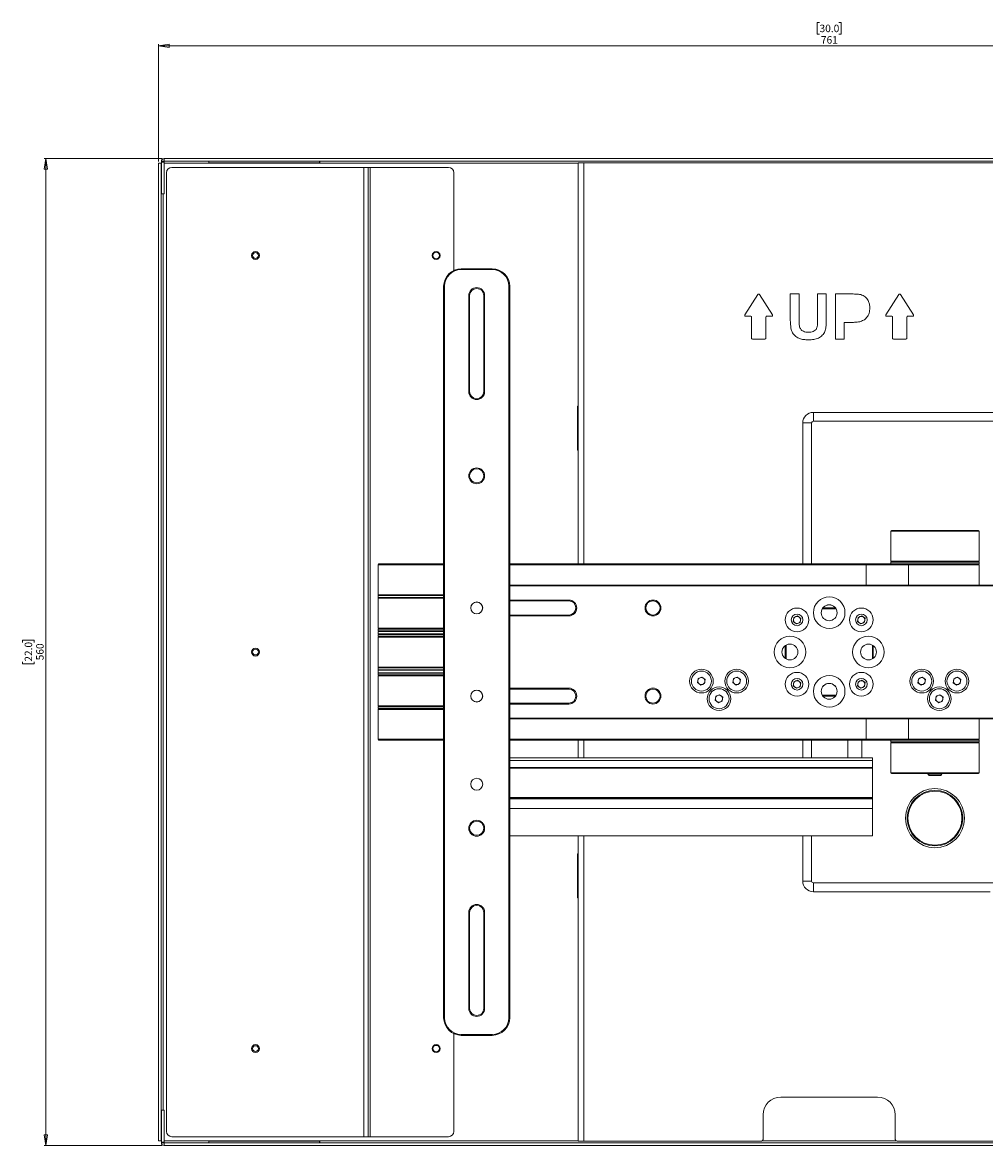
# Model space of a CAD drawing. Units: millimetres. Extents: x 73 to 3785, y 443 to 3935.
# Drawn here: x 1008 to 1554, y 1158 to 1795 of the extents above; entities that cross this region are included whole.
import ezdxf

# ---------------------------------------------------------------- set-up
doc = ezdxf.new("R2010")
doc.units = ezdxf.units.MM
doc.styles.add('SLDTEXTSTYLE1', font='TXT', dxfattribs={"width": 0.75})
doc.dimstyles.new('SLDDIMSTYLE0', dxfattribs={"dimtxt": 4.233333, "dimasz": 6, "dimexe": 0, "dimexo": 0.0625, "dimgap": 1.058333, "dimtad": 1, "dimdec": 1, "dimrnd": 1e-09, "dimzin": 12, "dimdsep": 46, "dimtxsty": 'SLDTEXTSTYLE1', "dimblk1": 'CLOSED', "dimblk2": 'CLOSED', "dimsah": 1, "dimcen": 0.09, "dimadec": 0, "dimazin": 3, "dimtfac": 1, "dimtdec": 1, "dimtofl": 0, "dimtmove": 0, "dimatfit": 3, "dimldrblk": 'CLOSED', "dimfxl": 0, "dimfrac": 2, "dimtolj": 1, "dimtzin": 12, "dimarcsym": 0})

# ---------------------------------------------------------------- blocks, each defined once
blk = doc.blocks.new('_CLOSED')
at = {"color": 0, "linetype": 'ByBlock', "lineweight": -2}
for p, q in [((-1, 0.166667), (0, 0)), ((-1, 0.166667), (-1, -0.166667)), ((0, 0), (-1, -0.166667)), ((0, 0), (-1, 0))]:
    blk.add_line(p, q, dxfattribs=at)
blk = doc.blocks.new('_D')
at = {"color": 7, "linetype": 'Continuous', "lineweight": 0}
for p, q in [((1460.15, 1794.96), (1458.87, 1794.96)), ((1458.87, 1794.96), (1458.87, 1788.23)), ((1471.1, 1794.96), (1472.39, 1794.96)), ((1472.39, 1794.96), (1472.39, 1788.23)), ((1458.87, 1788.23), (1460.15, 1788.23)), ((1472.39, 1788.23), (1471.1, 1788.23)), ((1085.13, 1716.13), (1085.13, 1782.73)), ((1085.13, 1781.73), (1846.13, 1781.73)), ((1846.13, 1716.13), (1846.13, 1782.73))]:
    blk.add_line(p, q, dxfattribs=at)
at = {"color": 7, "linetype": 'Continuous', "lineweight": 0, "xscale": 6, "yscale": 6, "rotation": 180.0000000000004}
blk.add_blockref('_CLOSED', (1085.13, 1781.73, -75.25), dxfattribs=at)
at = {"color": 7, "linetype": 'Continuous', "lineweight": 0, "xscale": 6, "yscale": 6}
blk.add_blockref('_CLOSED', (1846.13, 1781.73, -75.25), dxfattribs=at)
at = {"color": 7, "linetype": 'Continuous', "lineweight": 0, "char_height": 4.233, "attachment_point": 1, "style": 'SLDTEXTSTYLE1'}
for s, insert in [('30.0', (1460.15, 1793.69)), ('761', (1460.93, 1787.19))]:
    blk.add_mtext(s, dxfattribs=dict(at, insert=insert))
blk = doc.blocks.new('_D_1')
at = {"color": 7, "linetype": 'Continuous', "lineweight": 0}
for p, q in [((1087.23, 1717.73), (1020.13, 1717.73)), ((1021.13, 1717.73), (1021.13, 1157.73)), ((1007.9, 1443.2), (1007.9, 1444.49)), ((1007.9, 1444.49), (1014.62, 1444.49)), ((1014.62, 1444.49), (1014.62, 1443.2)), ((1007.9, 1432.26), (1007.9, 1430.97)), ((1007.9, 1430.97), (1014.62, 1430.97)), ((1014.62, 1430.97), (1014.62, 1432.26)), ((1087.23, 1157.73), (1020.13, 1157.73))]:
    blk.add_line(p, q, dxfattribs=at)
at = {"color": 7, "linetype": 'Continuous', "lineweight": 0, "xscale": 6, "yscale": 6}
for p, rotation in [((1021.13, 1717.73, -75.25), 90.0000000000004), ((1021.13, 1157.73, -75.25), 270.0000000000004)]:
    blk.add_blockref('_CLOSED', p, dxfattribs=dict(at, rotation=rotation))
at = {"color": 7, "linetype": 'Continuous', "lineweight": 0, "char_height": 4.233, "attachment_point": 1, "rotation": 90, "style": 'SLDTEXTSTYLE1'}
for s, insert in [('22.0', (1009.17, 1432.26)), ('560', (1015.67, 1433.04))]:
    blk.add_mtext(s, dxfattribs=dict(at, insert=insert))

msp = doc.modelspace()

# ---------------------------------------------------------------- linework, layer by layer
at = {"color": 7, "linetype": 'Continuous', "lineweight": 0}
for p, q in [((1085.13, 1160.33), (1085.13, 1715.13)), ((1085.13, 1715.13), (1086.63, 1715.13)), ((1086.63, 1160.33), (1086.63, 1715.13)), ((1086.73, 1715.13), (1086.63, 1715.13)), ((1088.23, 1716.23), (1086.73, 1716.23)), ((1086.73, 1716.23), (1086.73, 1715.73)), ((1088.23, 1715.73), (1086.73, 1715.73)), ((1086.73, 1697.73), (1086.73, 1715.73)), ((1088.23, 1717.73), (1843.02, 1717.73)), ((1088.23, 1716.23), (1088.23, 1717.73)), ((1088.23, 1716.23), (1088.23, 1715.73)), ((1088.23, 1716.23), (1843.02, 1716.23)), ((1088.23, 1715.13), (1088.23, 1716.23)), ((1088.23, 1697.73), (1088.23, 1715.73)), ((1088.23, 1715.13), (1088.23, 1715.13)), ((1113.63, 1716.23), (1113.63, 1715.23)), ((1113.63, 1716.23), (1113.63, 1715.23)), ((1113.63, 1715.23), (1113.63, 1715.23)), ((1113.73, 1715.23), (1113.63, 1715.23)), ((1113.73, 1716.23), (1113.73, 1715.23)), ((1176.52, 1715.23), (1113.73, 1715.23)), ((1176.52, 1716.23), (1176.52, 1715.23)), ((1176.62, 1715.23), (1176.52, 1715.23)), ((1176.62, 1716.23), (1176.62, 1715.23)), ((1176.63, 1715.23), (1176.62, 1715.23)), ((1176.63, 1715.23), (1176.63, 1716.23)), ((1323.13, 1715.23), (1323.13, 1487.73)), ((1323.13, 1715.23), (1326.33, 1715.23)), ((1604.93, 1715.23), (1326.33, 1715.23)), ((1089.63, 1709.73), (1089.63, 1165.73)), ((1201.53, 1712.73), (1092.63, 1712.73)), ((1201.53, 1162.73), (1201.53, 1712.73)), ((1201.53, 1712.73), (1204.13, 1712.73)), ((1204.13, 1712.73), (1204.13, 1162.73)), ((1205.23, 1712.73), (1204.13, 1712.73)), ((1205.23, 1162.73), (1205.23, 1712.73)), ((1205.23, 1712.73), (1249.63, 1712.73)), ((1252.63, 1709.73), (1252.63, 1654.31)), ((1088.23, 1697.73), (1086.73, 1697.73)), ((1256.88, 1654.75), (1256.88, 1655.25)), ((1256.88, 1655.25), (1274.38, 1655.25)), ((1274.38, 1654.75), (1256.88, 1654.75)), ((1274.38, 1654.75), (1274.38, 1655.25)), ((1246.88, 1230.25), (1246.88, 1645.25)), ((1247.38, 1645.25), (1246.88, 1645.25)), ((1247.38, 1645.25), (1247.38, 1230.25)), ((1283.88, 1230.25), (1283.88, 1645.25)), ((1283.88, 1645.25), (1284.38, 1645.25)), ((1284.38, 1645.25), (1284.38, 1230.25)), ((1261.13, 1640), (1261.63, 1640)), ((1261.13, 1585.5), (1261.13, 1640)), ((1261.63, 1640), (1261.63, 1585.5)), ((1270.13, 1640), (1269.63, 1640)), ((1269.63, 1585.5), (1269.63, 1640)), ((1270.13, 1640), (1270.13, 1585.5)), ((1425.2, 1640.57), (1417.83, 1629)), ((1433.42, 1629), (1426.05, 1640.57)), ((1443.56, 1627.27), (1443.56, 1640.91)), ((1443.56, 1640.91), (1448.5, 1640.91)), ((1448.5, 1640.91), (1448.5, 1626.98)), ((1459.04, 1640.91), (1463.98, 1640.91)), ((1459.04, 1626.68), (1459.04, 1640.91)), ((1463.98, 1640.91), (1463.98, 1627.48)), ((1469.25, 1640.91), (1477.46, 1640.91)), ((1469.25, 1615.23), (1469.25, 1640.91)), ((1505.2, 1640.57), (1497.83, 1629)), ((1513.42, 1629), (1506.05, 1640.57)), ((1418.26, 1628.23), (1421.13, 1628.23)), ((1421.63, 1627.73), (1421.63, 1615.73)), ((1429.63, 1615.73), (1429.63, 1627.73)), ((1430.13, 1628.23), (1433, 1628.23)), ((1498.26, 1628.23), (1501.13, 1628.23)), ((1501.63, 1627.73), (1501.63, 1615.73)), ((1509.63, 1615.73), (1509.63, 1627.73)), ((1510.13, 1628.23), (1513, 1628.23)), ((1477.57, 1624.78), (1474.19, 1624.78)), ((1474.19, 1624.78), (1474.19, 1615.23)), ((1422.13, 1615.23), (1429.13, 1615.23)), ((1474.19, 1615.23), (1469.25, 1615.23)), ((1502.13, 1615.23), (1509.13, 1615.23)), ((1261.63, 1585.5), (1261.13, 1585.5)), ((1269.63, 1585.5), (1270.13, 1585.5)), ((1323.13, 1577.23), (1322.88, 1577.23)), ((1322.88, 1577.23), (1322.88, 1552.23)), ((1450.63, 1567.73), (1455.63, 1567.73)), ((1450.63, 1487.73), (1450.63, 1567.73)), ((1456.63, 1568.73), (1456.63, 1573.73)), ((1456.63, 1573.73), (1594.63, 1573.73)), ((1594.63, 1568.73), (1456.63, 1568.73)), ((1322.88, 1552.23), (1323.13, 1552.23)), ((1500.63, 1506.23), (1501.13, 1506.73)), ((1550.63, 1506.23), (1500.63, 1506.23)), ((1500.63, 1506.23), (1500.63, 1489.23)), ((1501.13, 1506.73), (1550.13, 1506.73)), ((1550.63, 1506.23), (1550.13, 1506.73)), ((1550.63, 1506.23), (1550.63, 1489.23)), ((1210.13, 1487.73), (1209.63, 1487.23)), ((1209.63, 1487.23), (1209.63, 1470.23)), ((1246.88, 1487.23), (1209.63, 1487.23)), ((1210.13, 1487.73), (1246.88, 1487.73)), ((1284.38, 1487.73), (1486.63, 1487.73)), ((1486.63, 1487.23), (1284.38, 1487.23)), ((1486.63, 1487.23), (1486.63, 1487.73)), ((1486.63, 1487.73), (1507.67, 1487.73)), ((1510.63, 1487.23), (1486.63, 1487.23)), ((1500.63, 1489.23), (1550.63, 1489.23)), ((1501.13, 1488.73), (1500.63, 1489.23)), ((1500.63, 1488.73), (1500.63, 1487.73)), ((1500.63, 1488.73), (1550.63, 1488.73)), ((1507.67, 1487.73), (1550.63, 1487.73)), ((1510.63, 1487.23), (1510.93, 1487.73)), ((1550.63, 1487.23), (1510.63, 1487.23)), ((1550.13, 1488.73), (1550.63, 1489.23)), ((1550.63, 1487.23), (1550.13, 1487.73)), ((1550.63, 1487.73), (1550.63, 1488.73)), ((1550.63, 1475.75), (1550.63, 1487.23)), ((1284.38, 1475.75), (1646.88, 1475.75)), ((1646.88, 1475.25), (1284.38, 1475.25)), ((1209.63, 1470.23), (1210.13, 1469.73)), ((1209.63, 1470.23), (1246.88, 1470.23)), ((1209.63, 1469.73), (1209.63, 1468.73)), ((1209.63, 1469.73), (1246.88, 1469.73)), ((1210.13, 1468.73), (1209.63, 1468.23)), ((1209.63, 1468.73), (1246.88, 1468.73)), ((1209.63, 1468.23), (1209.63, 1451.23)), ((1246.88, 1468.23), (1209.63, 1468.23)), ((1284.38, 1467.25), (1317.88, 1467.25)), ((1317.88, 1466.75), (1284.38, 1466.75)), ((1317.88, 1466.75), (1317.88, 1467.25)), ((1469.54, 1462.23), (1461.72, 1462.23)), ((1462.05, 1462.73), (1469.21, 1462.73)), ((1284.38, 1458.75), (1317.88, 1458.75)), ((1317.88, 1458.25), (1284.38, 1458.25)), ((1317.88, 1458.25), (1317.88, 1458.75)), ((1445.24, 1455.11), (1445.56, 1457.4)), ((1447.06, 1453.69), (1445.24, 1455.11)), ((1445.56, 1457.4), (1447.7, 1458.27)), ((1449.2, 1454.56), (1447.06, 1453.69)), ((1447.7, 1458.27), (1449.52, 1456.85)), ((1449.52, 1456.85), (1449.2, 1454.56)), ((1481.76, 1455.06), (1482.02, 1457.35)), ((1483.61, 1453.69), (1481.76, 1455.06)), ((1482.02, 1457.35), (1484.14, 1458.27)), ((1485.73, 1454.6), (1483.61, 1453.69)), ((1484.14, 1458.27), (1485.99, 1456.9)), ((1485.99, 1456.9), (1485.73, 1454.6)), ((1209.63, 1451.23), (1210.13, 1450.73)), ((1209.63, 1451.23), (1246.88, 1451.23)), ((1209.63, 1450.73), (1209.63, 1449.73)), ((1209.63, 1450.73), (1246.88, 1450.73)), ((1209.88, 1449.73), (1209.63, 1449.48)), ((1209.63, 1449.73), (1246.88, 1449.73)), ((1209.63, 1449.48), (1209.63, 1447.98)), ((1246.88, 1449.48), (1209.63, 1449.48)), ((1209.63, 1447.98), (1209.88, 1447.73)), ((1209.63, 1447.98), (1246.88, 1447.98)), ((1209.63, 1447.73), (1209.63, 1446.73)), ((1209.63, 1447.73), (1246.88, 1447.73)), ((1210.13, 1446.73), (1209.63, 1446.23)), ((1209.63, 1446.73), (1246.88, 1446.73)), ((1209.63, 1446.23), (1209.63, 1429.23)), ((1209.68, 1446.23), (1209.63, 1446.23)), ((1246.88, 1446.23), (1209.68, 1446.23)), ((1440.63, 1434.17), (1440.63, 1441.31)), ((1441.13, 1441.64), (1441.13, 1433.84)), ((1490.13, 1433.84), (1490.13, 1441.64)), ((1490.63, 1441.31), (1490.63, 1434.17)), ((1209.63, 1429.23), (1210.13, 1428.73)), ((1209.63, 1429.23), (1246.88, 1429.23)), ((1209.63, 1428.73), (1209.63, 1427.73)), ((1209.63, 1428.73), (1246.88, 1428.73)), ((1209.88, 1427.73), (1209.63, 1427.48)), ((1209.63, 1427.73), (1246.88, 1427.73)), ((1209.63, 1427.48), (1209.63, 1425.98)), ((1246.88, 1427.48), (1209.63, 1427.48)), ((1209.63, 1425.98), (1209.88, 1425.73)), ((1209.63, 1425.98), (1246.88, 1425.98)), ((1209.63, 1425.73), (1209.63, 1424.73)), ((1209.63, 1425.73), (1246.88, 1425.73)), ((1210.13, 1424.73), (1209.63, 1424.23)), ((1209.63, 1424.73), (1246.88, 1424.73)), ((1209.63, 1424.23), (1209.63, 1407.23)), ((1246.88, 1424.23), (1209.63, 1424.23)), ((1390.99, 1420.38), (1391.3, 1422.66)), ((1391.3, 1422.66), (1393.43, 1423.54)), ((1393.43, 1423.54), (1395.26, 1422.13)), ((1395.26, 1422.13), (1394.95, 1419.84)), ((1410.99, 1420.37), (1411.29, 1422.66)), ((1411.29, 1422.66), (1413.43, 1423.54)), ((1413.43, 1423.54), (1415.26, 1422.14)), ((1415.26, 1422.14), (1414.96, 1419.85)), ((1445.55, 1420.89), (1447.68, 1421.77)), ((1447.68, 1421.77), (1449.51, 1420.36)), ((1482.02, 1420.85), (1484.14, 1421.77)), ((1484.14, 1421.77), (1485.99, 1420.4)), ((1516, 1420.34), (1516.27, 1422.63)), ((1516.27, 1422.63), (1518.4, 1423.55)), ((1518.4, 1423.55), (1520.25, 1422.17)), ((1520.25, 1422.17), (1519.98, 1419.87)), ((1536.01, 1420.34), (1536.27, 1422.63)), ((1536.27, 1422.63), (1538.39, 1423.55)), ((1538.39, 1423.55), (1540.25, 1422.17)), ((1540.25, 1422.17), (1539.98, 1419.88)), ((1284.38, 1417.25), (1317.88, 1417.25)), ((1317.88, 1416.75), (1284.38, 1416.75)), ((1317.88, 1416.75), (1317.88, 1417.25)), ((1392.82, 1418.96), (1390.99, 1420.38)), ((1394.95, 1419.84), (1392.82, 1418.96)), ((1412.82, 1418.96), (1410.99, 1420.37)), ((1414.96, 1419.85), (1412.82, 1418.96)), ((1445.24, 1418.6), (1445.55, 1420.89)), ((1447.07, 1417.19), (1445.24, 1418.6)), ((1449.2, 1418.07), (1447.07, 1417.19)), ((1449.51, 1420.36), (1449.2, 1418.07)), ((1481.76, 1418.56), (1482.02, 1420.85)), ((1483.62, 1417.18), (1481.76, 1418.56)), ((1485.73, 1418.11), (1483.62, 1417.18)), ((1485.99, 1420.4), (1485.73, 1418.11)), ((1517.86, 1418.96), (1516, 1420.34)), ((1519.98, 1419.87), (1517.86, 1418.96)), ((1537.86, 1418.96), (1536.01, 1420.34)), ((1539.98, 1419.88), (1537.86, 1418.96)), ((1284.38, 1408.75), (1317.88, 1408.75)), ((1317.88, 1408.25), (1317.88, 1408.75)), ((1401, 1410.35), (1401.28, 1412.64)), ((1402.85, 1408.96), (1401, 1410.35)), ((1401.28, 1412.64), (1403.4, 1413.55)), ((1404.97, 1409.87), (1402.85, 1408.96)), ((1403.4, 1413.55), (1405.25, 1412.16)), ((1405.25, 1412.16), (1404.97, 1409.87)), ((1461.73, 1413.23), (1469.52, 1413.23)), ((1469.19, 1412.73), (1462.06, 1412.73)), ((1526.01, 1410.34), (1526.27, 1412.63)), ((1527.86, 1408.96), (1526.01, 1410.34)), ((1526.27, 1412.63), (1528.39, 1413.55)), ((1529.98, 1409.88), (1527.86, 1408.96)), ((1528.39, 1413.55), (1530.24, 1412.17)), ((1530.24, 1412.17), (1529.98, 1409.88)), ((1209.63, 1407.23), (1210.13, 1406.73)), ((1209.63, 1407.23), (1246.88, 1407.23)), ((1209.63, 1406.73), (1209.63, 1405.73)), ((1209.63, 1406.73), (1246.88, 1406.73)), ((1210.13, 1405.73), (1209.63, 1405.23)), ((1209.63, 1405.73), (1246.88, 1405.73)), ((1209.63, 1405.23), (1209.63, 1388.23)), ((1246.88, 1405.23), (1209.63, 1405.23)), ((1317.88, 1408.25), (1284.38, 1408.25)), ((1284.38, 1400.25), (1646.88, 1400.25)), ((1646.88, 1399.75), (1284.38, 1399.75)), ((1550.63, 1388.23), (1550.63, 1399.75)), ((1209.63, 1388.23), (1210.13, 1387.73)), ((1209.63, 1388.23), (1246.88, 1388.23)), ((1246.88, 1387.73), (1210.13, 1387.73)), ((1284.38, 1388.23), (1486.63, 1388.23)), ((1486.63, 1387.73), (1284.38, 1387.73)), ((1323.13, 1387.73), (1323.13, 1377.73)), ((1450.63, 1377.73), (1450.63, 1387.73)), ((1476.13, 1387.73), (1476.13, 1377.73)), ((1484.13, 1377.73), (1484.13, 1387.73)), ((1486.63, 1388.23), (1510.63, 1388.23)), ((1486.63, 1388.23), (1486.63, 1387.73)), ((1507.67, 1387.73), (1486.63, 1387.73)), ((1500.63, 1387.73), (1500.63, 1386.73)), ((1500.63, 1386.73), (1550.63, 1386.73)), ((1501.13, 1386.73), (1500.63, 1386.23)), ((1500.63, 1369.23), (1500.63, 1386.23)), ((1550.63, 1386.23), (1500.63, 1386.23)), ((1507.67, 1387.73), (1550.63, 1387.73)), ((1510.63, 1388.23), (1550.63, 1388.23)), ((1510.63, 1388.23), (1510.93, 1387.73)), ((1550.13, 1387.73), (1550.63, 1388.23)), ((1550.13, 1386.73), (1550.63, 1386.23)), ((1550.63, 1386.73), (1550.63, 1387.73)), ((1550.63, 1369.23), (1550.63, 1386.23)), ((1284.38, 1377.73), (1476.87, 1377.73)), ((1476.87, 1377.73), (1483.39, 1377.73)), ((1483.39, 1377.73), (1490.13, 1377.73)), ((1490.13, 1377.73), (1490.13, 1376.11)), ((1490.13, 1372.15), (1284.38, 1372.15)), ((1490.13, 1376.11), (1490.13, 1372.15)), ((1490.13, 1371.83), (1490.13, 1372.15)), ((1490.13, 1355.22), (1490.13, 1371.83)), ((1500.63, 1369.23), (1550.63, 1369.23)), ((1500.63, 1369.23), (1501.13, 1368.73)), ((1550.13, 1368.73), (1501.13, 1368.73)), ((1522.01, 1368.73), (1521.63, 1368.46)), ((1521.63, 1368.46), (1521.63, 1368.42)), ((1521.63, 1368.46), (1529.63, 1368.46)), ((1521.63, 1368.42), (1522.32, 1367.73)), ((1521.63, 1368.42), (1529.63, 1368.42)), ((1522.32, 1367.73), (1528.94, 1367.73)), ((1528.94, 1367.73), (1529.63, 1368.42)), ((1529.63, 1368.46), (1529.25, 1368.73)), ((1529.63, 1368.42), (1529.63, 1368.46)), ((1550.63, 1369.23), (1550.13, 1368.73)), ((1284.38, 1354.52), (1490.13, 1354.52)), ((1490.13, 1354.66), (1490.13, 1355.22)), ((1490.13, 1354.52), (1490.13, 1354.66)), ((1490.13, 1354.52), (1490.13, 1348.89)), ((1490.13, 1348.89), (1490.13, 1333.43)), ((1284.38, 1333.43), (1490.13, 1333.43)), ((1323.13, 1333.43), (1323.13, 1160.23)), ((1450.63, 1307.73), (1450.63, 1333.43)), ((1323.13, 1323.23), (1322.88, 1323.23)), ((1322.88, 1323.23), (1322.88, 1298.23)), ((1450.63, 1307.73), (1455.63, 1307.73)), ((1456.63, 1306.73), (1594.63, 1306.73)), ((1456.63, 1301.73), (1456.63, 1306.73)), ((1492.91, 1301.73), (1456.63, 1301.73)), ((1556.91, 1301.73), (1494.34, 1301.73)), ((1322.88, 1298.23), (1323.13, 1298.23)), ((1261.13, 1235.5), (1261.13, 1290)), ((1261.63, 1290), (1261.13, 1290)), ((1261.63, 1290), (1261.63, 1235.5)), ((1269.63, 1235.5), (1269.63, 1290)), ((1270.13, 1290), (1269.63, 1290)), ((1270.13, 1290), (1270.13, 1235.5)), ((1246.88, 1230.25), (1247.38, 1230.25)), ((1261.63, 1235.5), (1261.13, 1235.5)), ((1270.13, 1235.5), (1269.63, 1235.5)), ((1284.38, 1230.25), (1283.88, 1230.25)), ((1252.63, 1221.2), (1252.63, 1165.73)), ((1256.88, 1220.75), (1274.38, 1220.75)), ((1256.88, 1220.25), (1256.88, 1220.75)), ((1274.38, 1220.25), (1256.88, 1220.25)), ((1274.38, 1220.25), (1274.38, 1220.75)), ((1493.13, 1185.23), (1438.13, 1185.23)), ((1086.73, 1159.73), (1086.73, 1177.73)), ((1088.23, 1177.73), (1086.73, 1177.73)), ((1088.23, 1159.73), (1088.23, 1177.73)), ((1428.13, 1175.23), (1428.13, 1161.23)), ((1503.13, 1161.23), (1503.13, 1175.23)), ((1085.13, 1160.33), (1086.63, 1160.33)), ((1086.63, 1160.33), (1086.73, 1160.33)), ((1088.23, 1159.23), (1088.23, 1160.33)), ((1088.23, 1160.33), (1088.23, 1160.33)), ((1092.63, 1162.73), (1201.53, 1162.73)), ((1113.63, 1160.23), (1113.63, 1159.23)), ((1113.63, 1159.23), (1113.63, 1160.23)), ((1113.63, 1160.23), (1113.63, 1160.23)), ((1113.73, 1160.23), (1113.63, 1160.23)), ((1113.73, 1159.23), (1113.73, 1160.23)), ((1176.52, 1160.23), (1113.73, 1160.23)), ((1176.52, 1159.23), (1176.52, 1160.23)), ((1176.62, 1160.23), (1176.52, 1160.23)), ((1176.62, 1159.23), (1176.62, 1160.23)), ((1176.63, 1160.23), (1176.62, 1160.23)), ((1176.63, 1159.23), (1176.63, 1160.23)), ((1204.13, 1162.73), (1201.53, 1162.73)), ((1204.13, 1162.73), (1205.23, 1162.73)), ((1249.63, 1162.73), (1205.23, 1162.73)), ((1326.33, 1160.23), (1323.13, 1160.23)), ((1326.33, 1160.23), (1427.13, 1160.23)), ((1504.13, 1160.23), (1604.93, 1160.23)), ((1088.23, 1159.73), (1086.73, 1159.73)), ((1086.73, 1159.73), (1086.73, 1159.23)), ((1088.23, 1159.23), (1086.73, 1159.23)), ((1088.23, 1159.73), (1088.23, 1159.23)), ((1088.23, 1159.23), (1088.23, 1157.73)), ((1843.02, 1159.23), (1088.23, 1159.23)), ((1843.02, 1157.73), (1088.23, 1157.73))]:
    msp.add_line(p, q, dxfattribs=at)
at = {"color": 8, "linetype": 'Continuous', "lineweight": 0}
for p, q in [((1088.23, 1715.13), (1323.13, 1715.13)), ((1326.33, 1715.23), (1326.33, 1487.73)), ((1087.73, 1177.73), (1087.73, 1697.73)), ((1455.63, 1567.73), (1455.63, 1487.73)), ((1486.63, 1475.75), (1486.63, 1487.23)), ((1510.63, 1487.23), (1510.63, 1475.75)), ((1486.63, 1388.23), (1486.63, 1399.75)), ((1510.63, 1399.75), (1510.63, 1388.23)), ((1326.33, 1387.73), (1326.33, 1377.73)), ((1455.63, 1387.73), (1455.63, 1377.73)), ((1490.13, 1376.11), (1284.38, 1376.11)), ((1284.38, 1371.83), (1490.13, 1371.83)), ((1284.38, 1355.22), (1490.13, 1355.22)), ((1284.38, 1354.66), (1490.13, 1354.66)), ((1490.13, 1348.89), (1284.38, 1348.89)), ((1326.33, 1333.43), (1326.33, 1160.23)), ((1455.63, 1333.43), (1455.63, 1307.73)), ((1323.13, 1160.33), (1088.23, 1160.33)), ((1503.69, 1160.33), (1427.56, 1160.33))]:
    msp.add_line(p, q, dxfattribs=at)
at = {"color": 7, "linetype": 'Continuous', "lineweight": 0}
for centre, radius in [((1140.13, 1662.73), 2.25), ((1140.13, 1662.73), 1.65), ((1242.63, 1662.73), 2.25), ((1242.63, 1662.73), 1.85), ((1265.63, 1537.75), 4.5), ((1265.63, 1537.75), 4), ((1265.63, 1462.75), 3.4), ((1265.63, 1462.75), 3.31), ((1365.63, 1462.75), 4.5), ((1365.63, 1462.75), 4), ((1465.63, 1460.03), 8.96), ((1447.38, 1456), 6.72), ((1447.38, 1456), 3.3), ((1465.63, 1460.03), 4.5), ((1483.88, 1456), 6.72), ((1483.88, 1456), 3.3), ((1443.35, 1437.75), 8.96), ((1487.9, 1437.75), 8.96), ((1443.35, 1437.75), 4.5), ((1487.9, 1437.75), 4.5), ((1140.13, 1437.73), 2.25), ((1140.13, 1437.73), 1.65), ((1393.13, 1421.25), 6.72), ((1413.13, 1421.25), 6.72), ((1518.13, 1421.25), 6.72), ((1538.13, 1421.25), 6.72), ((1393.13, 1421.25), 5.67), ((1413.13, 1421.25), 5.67), ((1447.38, 1419.5), 6.72), ((1447.38, 1419.5), 3.3), ((1465.63, 1415.48), 8.96), ((1483.88, 1419.5), 6.72), ((1483.88, 1419.5), 3.3), ((1518.13, 1421.25), 5.67), ((1538.13, 1421.25), 5.67), ((1265.63, 1412.75), 3.4), ((1265.63, 1412.75), 3.31), ((1365.63, 1412.75), 4.5), ((1365.63, 1412.75), 4), ((1403.13, 1411.25), 6.72), ((1403.13, 1411.25), 5.67), ((1465.63, 1415.48), 4.5), ((1528.13, 1411.25), 6.72), ((1528.13, 1411.25), 5.67), ((1265.63, 1362.75), 3.4), ((1525.63, 1343.48), 16.75), ((1525.63, 1343.48), 15.75), ((1525.63, 1343.48), 15.31), ((1265.63, 1337.75), 4.5), ((1265.63, 1337.75), 4), ((1140.13, 1212.73), 2.25), ((1140.13, 1212.73), 1.65), ((1242.63, 1212.73), 2.25), ((1242.63, 1212.73), 1.85)]:
    msp.add_circle(centre, radius, dxfattribs=at)
for centre, radius, start, end in [((1088.23, 1716.23), 1.5, 90, 180), ((1088.23, 1716.23), 0.001, 90, 180), ((1092.63, 1709.73), 3, 90, 180), ((1249.63, 1709.73), 3, 0, 90), ((1256.88, 1645.25), 10, 90, 180), ((1256.88, 1645.25), 9.5, 90, 180), ((1274.38, 1645.25), 10, 0, 90), ((1274.38, 1645.25), 9.5, 0, 90), ((1265.63, 1640), 4.5, 0, 180), ((1265.63, 1640), 4, 0, 180), ((1425.63, 1640.3), 0.5, 32.5, 147.5), ((1505.63, 1640.3), 0.5, 32.5, 147.5), ((1418.26, 1628.73), 0.5, 147.5, 270), ((1421.13, 1627.73), 0.5, 0, 90), ((1430.13, 1627.73), 0.5, 90, 180), ((1433, 1628.73), 0.5, 270, 32.5), ((1498.26, 1628.73), 0.5, 147.5, 270), ((1501.13, 1627.73), 0.5, 0, 90), ((1510.13, 1627.73), 0.5, 90, 180), ((1513, 1628.73), 0.5, 270, 32.5), ((1422.13, 1615.73), 0.5, 180, 270), ((1429.13, 1615.73), 0.5, 270, 0), ((1502.13, 1615.73), 0.5, 180, 270), ((1509.13, 1615.73), 0.5, 270, 0), ((1265.63, 1585.5), 4.5, 180, 0), ((1265.63, 1585.5), 4, 180, 0), ((1456.63, 1567.73), 6, 90, 180), ((1456.63, 1567.73), 1, 90, 180), ((1317.88, 1462.75), 4.5, 270, 90), ((1317.88, 1462.75), 4, 270, 90), ((1465.63, 1460), 4.5, 0, 179.84808), ((1447.38, 1455.98), 2, 172.0356, 232.0356), ((1447.38, 1455.98), 2, 112.0356, 172.0356), ((1447.38, 1455.98), 2, 232.0356, 292.0356), ((1447.38, 1455.98), 2, 52.0356, 112.0356), ((1447.38, 1455.98), 2, 292.0356, 352.0356), ((1447.38, 1455.98), 2, 352.0356, 52.0356), ((1483.88, 1455.98), 2, 173.46542, 233.46542), ((1483.88, 1455.98), 2, 113.46542, 173.46542), ((1483.88, 1455.98), 2, 233.46542, 293.46542), ((1483.88, 1455.98), 2, 53.46542, 113.46542), ((1483.88, 1455.98), 2, 293.46542, 353.46542), ((1483.88, 1455.98), 2, 353.46542, 53.46542), ((1443.35, 1437.73), 4.5, 0, 179.84808), ((1487.9, 1437.73), 4.5, 0, 179.84808), ((1393.13, 1421.25), 2, 172.33957, 232.33957), ((1393.13, 1421.25), 2, 112.33957, 172.33957), ((1393.13, 1421.25), 2, 52.33957, 112.33957), ((1393.13, 1421.25), 2, 352.33957, 52.33957), ((1413.13, 1421.25), 2, 172.4455, 232.4455), ((1413.13, 1421.25), 2, 112.4455, 172.4455), ((1413.13, 1421.25), 2, 52.4455, 112.4455), ((1413.13, 1421.25), 2, 352.4455, 52.4455), ((1447.38, 1419.48), 2, 112.33737, 172.33737), ((1447.38, 1419.48), 2, 52.33737, 112.33737), ((1447.38, 1419.48), 2, 352.33737, 52.33737), ((1483.88, 1419.48), 2, 113.53541, 173.53541), ((1483.88, 1419.48), 2, 53.53541, 113.53541), ((1483.88, 1419.48), 2, 353.53541, 53.53541), ((1518.13, 1421.25), 2, 173.30047, 233.30047), ((1518.13, 1421.25), 2, 113.30047, 173.30047), ((1518.13, 1421.25), 2, 53.30047, 113.30047), ((1518.13, 1421.25), 2, 353.30047, 53.30047), ((1538.13, 1421.25), 2, 173.38533, 233.38533), ((1538.13, 1421.25), 2, 113.38533, 173.38533), ((1538.13, 1421.25), 2, 53.38533, 113.38533), ((1538.13, 1421.25), 2, 293.38533, 353.38533), ((1538.13, 1421.25), 2, 353.38533, 53.38533), ((1317.88, 1412.75), 4.5, 270, 90), ((1317.88, 1412.75), 4, 270, 90), ((1393.13, 1421.25), 2, 232.33957, 292.33957), ((1393.13, 1421.25), 2, 292.33957, 352.33957), ((1413.13, 1421.25), 2, 232.4455, 292.4455), ((1413.13, 1421.25), 2, 292.4455, 352.4455), ((1447.38, 1419.48), 2, 172.33737, 232.33737), ((1447.38, 1419.48), 2, 232.33737, 292.33737), ((1447.38, 1419.48), 2, 292.33737, 352.33737), ((1465.63, 1415.46), 4.5, 0, 179.84808), ((1483.88, 1419.48), 2, 173.53541, 233.53541), ((1483.88, 1419.48), 2, 233.53541, 293.53541), ((1483.88, 1419.48), 2, 293.53541, 353.53541), ((1518.13, 1421.25), 2, 233.30047, 293.30047), ((1518.13, 1421.25), 2, 293.30047, 353.30047), ((1538.13, 1421.25), 2, 233.38533, 293.38533), ((1403.13, 1411.25), 2, 173.05858, 233.05858), ((1403.13, 1411.25), 2, 113.05858, 173.05858), ((1403.13, 1411.25), 2, 233.05858, 293.05858), ((1403.13, 1411.25), 2, 53.05858, 113.05858), ((1403.13, 1411.25), 2, 293.05858, 353.05858), ((1403.13, 1411.25), 2, 353.05858, 53.05858), ((1528.13, 1411.25), 2, 173.43219, 233.43219), ((1528.13, 1411.25), 2, 113.43219, 173.43219), ((1528.13, 1411.25), 2, 233.43219, 293.43219), ((1528.13, 1411.25), 2, 53.43219, 113.43219), ((1528.13, 1411.25), 2, 293.43219, 353.43219), ((1528.13, 1411.25), 2, 353.43219, 53.43219), ((1456.63, 1307.73), 6, 180, 270), ((1456.63, 1307.73), 1, 180, 270), ((1265.63, 1290), 4.5, 360, 180), ((1265.63, 1290), 4, 0, 180), ((1256.88, 1230.25), 10, 180, 270), ((1256.88, 1230.25), 9.5, 180, 270), ((1265.63, 1235.5), 4.5, 180, 360), ((1265.63, 1235.5), 4, 180, 0), ((1274.38, 1230.25), 9.5, 270, 0), ((1274.38, 1230.25), 10, 270, 0), ((1438.13, 1175.23), 10, 90, 180), ((1493.13, 1175.23), 10, 0, 90), ((1092.63, 1165.73), 3, 180, 270), ((1249.63, 1165.73), 3, 270, 0), ((1427.13, 1161.23), 1, 270, 0), ((1504.13, 1161.23), 1, 180, 270), ((1088.23, 1159.23), 1.5, 180, 270), ((1088.23, 1159.23), 0.001, 180, 270)]:
    msp.add_arc(centre, radius, start, end, dxfattribs=at)
for points, knots in [([(1477.46, 1640.91), (1478.61, 1640.92), (1480.65, 1640.93), (1482.67, 1640.65), (1483.56, 1640.52)], [0, 0, 0, 0, 0.560345, 1, 1, 1, 1]), ([(1483.56, 1640.52), (1484.41, 1640.17), (1486.13, 1639.46), (1487.77, 1637.37), (1488.58, 1635.12), (1488.64, 1633.67), (1488.67, 1632.94)], [0, 0, 0, 0, 0.279149, 0.558917, 0.77928, 1, 1, 1, 1]), ([(1488.67, 1632.94), (1488.61, 1631.96), (1488.5, 1629.99), (1487.1, 1627.54), (1485.15, 1625.89), (1483.68, 1625.4), (1482.95, 1625.15)], [0, 0, 0, 0, 0.280285, 0.559873, 0.779918, 1, 1, 1, 1]), ([(1444.07, 1620.78), (1443.89, 1621.99), (1443.57, 1624.14), (1443.57, 1626.31), (1443.56, 1627.27)], [0, 0, 0, 0, 0.559743, 1, 1, 1, 1]), ([(1448.5, 1626.98), (1448.5, 1626.17), (1448.49, 1624.73), (1448.64, 1623.3), (1448.7, 1622.67)], [0, 0, 0, 0, 0.56018, 1, 1, 1, 1]), ([(1453.93, 1619.18), (1454.37, 1619.2), (1455.26, 1619.23), (1456.59, 1619.53), (1457.73, 1620.26), (1458.69, 1621.46), (1458.94, 1623.12), (1459.03, 1624.89), (1459.04, 1626.08), (1459.04, 1626.68)], [0, 0, 0, 0, 0.125206, 0.250258, 0.374969, 0.499765, 0.66591, 0.832939, 1, 1, 1, 1]), ([(1463.98, 1627.48), (1463.97, 1626.6), (1463.95, 1624.84), (1463.82, 1622.21), (1463.32, 1619.6), (1461.83, 1617.29), (1459.52, 1615.75), (1456.84, 1614.98), (1455, 1614.93), (1454.08, 1614.9)], [0, 0, 0, 0, 0.14035, 0.280675, 0.420653, 0.56019, 0.706568, 0.85311, 1, 1, 1, 1]), ([(1482.95, 1625.15), (1481.95, 1625.02), (1480.16, 1624.78), (1478.36, 1624.78), (1477.57, 1624.78)], [0, 0, 0, 0, 0.559811, 1, 1, 1, 1]), ([(1454.08, 1614.9), (1453.29, 1614.92), (1451.72, 1614.95), (1449.38, 1615.31), (1447.1, 1616.38), (1445.06, 1618.17), (1444.4, 1619.91), (1444.07, 1620.78)], [0, 0, 0, 0, 0.18724, 0.374294, 0.56104, 0.780599, 1, 1, 1, 1]), ([(1448.7, 1622.67), (1448.92, 1622.06), (1449.35, 1620.85), (1450.84, 1619.72), (1452.42, 1619.24), (1453.42, 1619.2), (1453.93, 1619.18)], [0, 0, 0, 0, 0.279279, 0.558551, 0.779095, 1, 1, 1, 1]), ([(1492.91, 1301.73), (1493.15, 1301.73), (1493.63, 1301.73), (1494.1, 1301.73), (1494.34, 1301.73)], [0, 0, 0, 0, 0.499525, 1, 1, 1, 1])]:
    msp.add_open_spline(points, degree=3, knots=knots, dxfattribs=at)

# ---------------------------------------------------------------- dimensions: what is measured, and where the dimension line sits
dim = msp.add_linear_dim(base=(1846.13, 1781.73), p1=(1085.13, 1715.13), p2=(1846.13, 1715.13), dimstyle='SLDDIMSTYLE0', dxfattribs=at)
dim.commit()
dim.dimension.update_dxf_attribs({"geometry": '_D', "text_midpoint": (1465.63, 1781.73), "dimtype": 160})
dim = msp.add_linear_dim(base=(1021.13, 1157.73), p1=(1088.23, 1717.73), p2=(1088.23, 1157.73), angle=90, dimstyle='SLDDIMSTYLE0', dxfattribs=at)
dim.commit()
dim.dimension.update_dxf_attribs({"geometry": '_D_1', "text_midpoint": (1021.13, 1437.73), "dimtype": 160})

doc.saveas('drawing.dxf')
